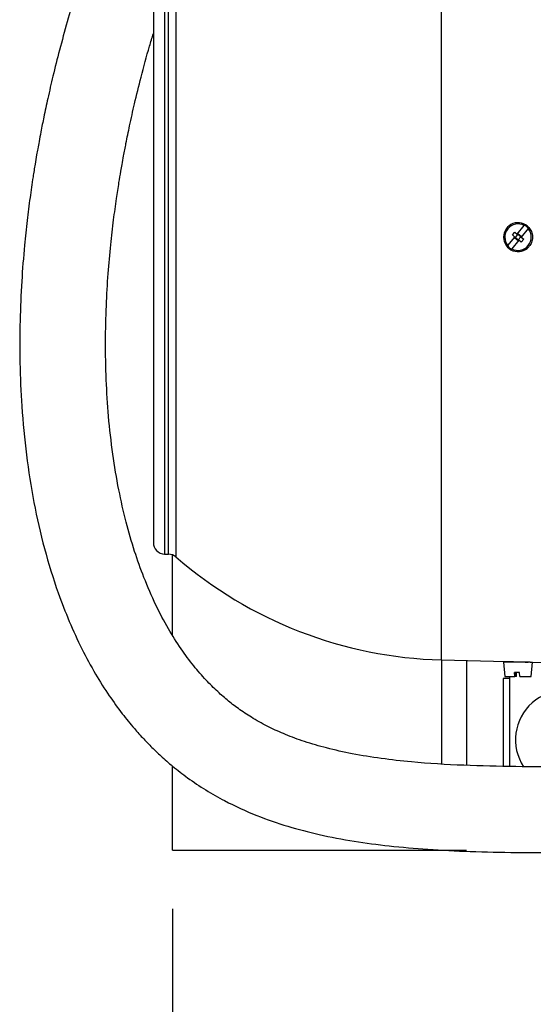
# Model space of a CAD drawing. Units: inches. Extents: x 0.1 to 22.1, y 0.1 to 17.1.
# Drawn here: x 9.3 to 9.7, y 11.6 to 12.4 of the extents above; entities that cross this region are included whole.
import ezdxf

# ---------------------------------------------------------------- set-up
doc = ezdxf.new("R2010")
doc.units = ezdxf.units.IN
doc.header["$MEASUREMENT"] = 0
doc.layers.add('7', color=7, linetype='Continuous', lineweight=25)
doc.styles.add('SLDTEXTSTYLE0', font='TXT', dxfattribs={"width": 0.75})
doc.dimstyles.new('SLDDIMSTYLE3', dxfattribs={"dimtxt": 0.12, "dimasz": 0.12, "dimexe": 0, "dimexo": 0.0625, "dimgap": 0.03, "dimtad": 0, "dimtih": 1, "dimtoh": 1, "dimlfac": 12, "dimrnd": 1e-09, "dimzin": 12, "dimdsep": 46, "dimlunit": 5, "dimtxsty": 'SLDTEXTSTYLE0', "dimsah": 1, "dimcen": 0.09, "dimadec": 0, "dimazin": 3, "dimtfac": 1, "dimtofl": 0, "dimtmove": 0, "dimatfit": 3, "dimfxl": 1, "dimfrac": 2, "dimtolj": 1, "dimtzin": 12, "dimarcsym": 0})

# ---------------------------------------------------------------- blocks, each defined once
blk = doc.blocks.new('_D_2')
at = {"layer": '7', "color": 7}
for p, q in [((9.42252, 11.66786), (9.42252, 10.48551)), ((12.92252, 11.66786), (12.92252, 10.48551)), ((11.10861, 10.69357), (11.07204, 10.69357)), ((11.07204, 10.69357), (11.07204, 10.50307)), ((11.46327, 10.69357), (11.49983, 10.69357)), ((11.49983, 10.69357), (11.49983, 10.50307)), ((9.42252, 10.61051), (10.70743, 10.61051)), ((12.92252, 10.61051), (11.63762, 10.61051)), ((11.07204, 10.50307), (11.10861, 10.50307)), ((11.49983, 10.50307), (11.46327, 10.50307))]:
    blk.add_line(p, q, dxfattribs=at)
for centre, start, end in [((11.0479, 10.59832), 153.43495, 206.56505), ((11.29715, 10.59832), 333.43495, 26.56505)]:
    blk.add_arc(centre, 0.26749, start, end, dxfattribs=at)
for points in [[(9.42252, 10.61051), (9.54252, 10.59051), (9.54252, 10.63051)], [(12.92252, 10.61051), (12.80252, 10.63051), (12.80252, 10.59051)]]:
    blk.add_solid(points, dxfattribs=at)
at = {"layer": '7', "color": 7, "char_height": 0.12, "attachment_point": 1, "style": 'SLDTEXTSTYLE0'}
for s, insert in [('42"', (10.80865, 10.65776)), ('1067', (11.10861, 10.65776))]:
    blk.add_mtext(s, dxfattribs=dict(at, insert=insert))

msp = doc.modelspace()

# ---------------------------------------------------------------- linework, layer by layer
at = {"color": 8, "linetype": 'Continuous', "lineweight": 25}
for p, q in [((9.6511844, 11.8794146), (9.6511844, 12.59796561)), ((9.42540701, 12.51045326), (9.42540701, 11.96692685)), ((9.41591214, 12.50796993), (9.41591214, 11.96941018)), ((9.41922386, 11.96932355), (9.41922386, 12.50805665))]:
    msp.add_line(p, q, dxfattribs=at)
at = {"color": 7, "linetype": 'Continuous', "lineweight": 25}
for p, q in [((9.71151226, 12.24051901), (9.71358045, 12.24306571)), ((9.71358045, 12.24306571), (9.71574528, 12.24130788)), ((9.71574528, 12.24130788), (9.72166874, 12.24860221)), ((9.72497965, 12.24591355), (9.7190562, 12.23861921)), ((9.72166874, 12.24860221), (9.72185294, 12.24882905)), ((9.72497965, 12.24591355), (9.72516386, 12.24614039)), ((9.70775363, 12.23146666), (9.71367709, 12.23876099)), ((9.716988, 12.23607233), (9.71106455, 12.22877799)), ((9.71367709, 12.23876099), (9.71151226, 12.24051901)), ((9.71364548, 12.23794143), (9.71405912, 12.23845084)), ((9.71619233, 12.23587326), (9.71364548, 12.23794143)), ((9.71367709, 12.23876099), (9.71405912, 12.23845084)), ((9.71405912, 12.23845084), (9.71612731, 12.24099753)), ((9.71405912, 12.23845084), (9.71660598, 12.23638248)), ((9.71574528, 12.24130788), (9.71612731, 12.24099753)), ((9.71612731, 12.24099753), (9.71654095, 12.24150695)), ((9.71867417, 12.23892936), (9.71612731, 12.24099753)), ((9.71660598, 12.23638248), (9.71619233, 12.23587326)), ((9.71654095, 12.24150695), (9.71908781, 12.23943878)), ((9.71660598, 12.23638248), (9.71867417, 12.23892936)), ((9.71660598, 12.23638248), (9.716988, 12.23607233)), ((9.71915283, 12.2343143), (9.716988, 12.23607233)), ((9.71867417, 12.23892936), (9.71908781, 12.23943878)), ((9.71867417, 12.23892936), (9.7190562, 12.23861921)), ((9.7190562, 12.23861921), (9.72122103, 12.23686119)), ((9.72122103, 12.23686119), (9.71915283, 12.2343143)), ((9.70775363, 12.23146666), (9.70756943, 12.23123982)), ((9.71106455, 12.22877799), (9.71088034, 12.22855115)), ((9.41591214, 11.96941018), (9.41922386, 11.96932355)), ((9.42252209, 11.90056408), (9.42252209, 11.968662)), ((9.6511844, 11.8794146), (9.70652412, 11.87796555)), ((9.65168876, 11.79103937), (9.65168876, 11.8794013)), ((9.67252209, 11.8788559), (9.67252209, 11.78977629)), ((9.70406349, 11.87750737), (9.70512553, 11.8653682)), ((9.72654459, 11.87750737), (9.70406349, 11.87750737)), ((9.72760776, 11.8653682), (9.72865916, 11.87738593)), ((9.72865916, 11.87738593), (9.74425378, 11.87697742)), ((9.71773032, 11.868649), (9.71347494, 11.868649)), ((9.71349465, 11.8653682), (9.71347494, 11.868649)), ((9.71412832, 11.868649), (9.71412832, 11.8653682)), ((9.71418591, 11.868649), (9.71412832, 11.86857684)), ((9.71434958, 11.868649), (9.71434958, 11.8653682)), ((9.71498325, 11.8653682), (9.71500296, 11.868649)), ((9.71775003, 11.8653682), (9.71773032, 11.868649)), ((9.70377209, 11.86369016), (9.70377209, 11.78899154)), ((9.70898042, 11.86369016), (9.70377209, 11.86369016)), ((9.70512553, 11.8653682), (9.71349465, 11.8653682)), ((9.70898042, 11.8653682), (9.70898042, 11.78886091)), ((9.71412832, 11.8653682), (9.71349465, 11.8653682)), ((9.71434958, 11.8653682), (9.71412832, 11.8653682)), ((9.71498325, 11.8653682), (9.71434958, 11.8653682)), ((9.71775003, 11.8653682), (9.72760776, 11.8653682)), ((9.42252209, 11.71785668), (9.42252209, 11.78927548)), ((9.42252209, 11.71785668), (9.65168876, 11.71785668)), ((9.65168876, 11.71785668), (9.67252209, 11.71785668))]:
    msp.add_line(p, q, dxfattribs=at)
for centre, radius, start, end in [((9.71636664, 12.23869008), 0.01230315, 41.83263178, 318.1673695), ((9.71636664, 12.23869008), 0.01124112, 61.85726056, 219.98560216), ((9.71636664, 12.23869008), 0.01124112, 241.85726056, 39.98560216), ((9.71636664, 12.23869008), 0.01152815, 40.26111884, 61.58174388), ((9.71636664, 12.23869008), 0.01152815, 220.26111884, 241.58174388), ((9.41616979, 11.97924937), 0.00984252, 180, 268.5), ((9.4189662, 11.95948435), 0.00984252, 49.12690873, 88.5), ((9.66059236, 12.23869008), 0.35939865, 229.12690873, 268.5), ((9.75585542, 11.81160675), 0.04166667, 326.34238036, 213.5093304)]:
    msp.add_arc(centre, radius, start, end, dxfattribs=at)
for points, knots in [([(10.18991422, 13.22865305), (10.18068167, 13.22513254), (10.15936555, 13.21700439), (10.12488294, 13.2030313), (10.08569755, 13.18642771), (10.04625772, 13.1687662), (10.00690468, 13.15018416), (9.9679562, 13.130808), (9.92737173, 13.10946113), (9.88850917, 13.08776113), (9.85231134, 13.06636178), (9.82006794, 13.04628616), (9.7899735, 13.02657379), (9.76228965, 13.00754037), (9.73702184, 12.98934406), (9.71415812, 12.97213887), (9.69304813, 12.95558817), (9.67215633, 12.93854002), (9.65020514, 12.91983049), (9.62661879, 12.89870916), (9.60160405, 12.87502578), (9.57526799, 12.84846446), (9.54810479, 12.81902987), (9.52165583, 12.78795833), (9.49728666, 12.75678486), (9.47586137, 12.72695444), (9.45721847, 12.69882489), (9.44118556, 12.67279664), (9.42748994, 12.6490365), (9.41584704, 12.62759432), (9.40536513, 12.60721913), (9.39412539, 12.58417707), (9.38146207, 12.55639505), (9.36747392, 12.52290089), (9.35334778, 12.48542758), (9.34193026, 12.45124501), (9.33301658, 12.42152759), (9.32662693, 12.39833641), (9.32114562, 12.37658234), (9.31676198, 12.35762492), (9.31338633, 12.34183169), (9.3109444, 12.32958845), (9.30924768, 12.32060685), (9.30806934, 12.31412138), (9.30694943, 12.30776043), (9.30559606, 12.29977354), (9.30365593, 12.28764135), (9.30133746, 12.27169913), (9.29889318, 12.25236831), (9.29639565, 12.2286774), (9.29418092, 12.20029194), (9.29275011, 12.16692678), (9.29264858, 12.13147285), (9.29425505, 12.09336541), (9.29801483, 12.05373373), (9.30434947, 12.01333484), (9.31325621, 11.9740951), (9.32362195, 11.94041518), (9.33458102, 11.91209728), (9.34518615, 11.88902188), (9.35659739, 11.86796338), (9.36816444, 11.84961949), (9.37924775, 11.83427107), (9.38914522, 11.8221169), (9.39765165, 11.81265198), (9.40518133, 11.80490798), (9.41334765, 11.7971196), (9.42338128, 11.78837547), (9.43605187, 11.77854747), (9.45073708, 11.76871802), (9.4701442, 11.75766906), (9.49334999, 11.74709769), (9.52034246, 11.73778527), (9.54802796, 11.7305747), (9.57676885, 11.72511615), (9.60757658, 11.7210448), (9.64046878, 11.71821651), (9.6765761, 11.71645233), (9.7152063, 11.71567159), (9.75963138, 11.71560362), (9.79245034, 11.71595737), (9.8118671, 11.71614653), (9.81331547, 11.71616065)], [0, 0, 0, 0, 0.013113641, 0.030276827, 0.048720701, 0.068487179, 0.086132371, 0.104739479, 0.124314539, 0.144858425, 0.161666027, 0.178066962, 0.193403595, 0.207652219, 0.221022966, 0.23323172, 0.244267253, 0.255361575, 0.2677641, 0.281221865, 0.295947988, 0.311946312, 0.329222027, 0.347374455, 0.364355149, 0.380087265, 0.394535238, 0.40769225, 0.419356783, 0.429775286, 0.439055369, 0.44882474, 0.462753176, 0.478334036, 0.49553389, 0.514305939, 0.524746583, 0.535518699, 0.545319926, 0.55368365, 0.560628045, 0.566169535, 0.569806894, 0.572435999, 0.574686539, 0.578152857, 0.582904493, 0.590568212, 0.598983792, 0.608108334, 0.621399757, 0.635859811, 0.651415416, 0.667453378, 0.685503478, 0.703345146, 0.720964622, 0.738364761, 0.749855947, 0.761269634, 0.772223477, 0.781948777, 0.790474026, 0.797832311, 0.803227658, 0.807791083, 0.812546301, 0.818585064, 0.825920181, 0.834418443, 0.842833433, 0.856723911, 0.869609692, 0.882205781, 0.896024174, 0.909572888, 0.92431338, 0.940339993, 0.957597824, 0.975112903, 0.998143587, 1, 1, 1, 1]), ([(9.40632727, 12.49813076), (9.40632727, 12.4979228), (9.40632727, 12.49750688), (9.40632727, 12.49407684), (9.40632727, 12.48845746), (9.40632727, 12.48024427), (9.40632727, 12.4694772), (9.40632727, 12.45616904), (9.40632727, 12.44043548), (9.40632727, 12.42247008), (9.40632727, 12.40254234), (9.40632727, 12.38098513), (9.40632727, 12.35817425), (9.40632727, 12.33450922), (9.40632727, 12.31039145), (9.40632727, 12.28633134), (9.40632727, 12.26242728), (9.40632727, 12.23869065), (9.40632727, 12.21495346), (9.40632727, 12.19104943), (9.40632727, 12.16698876), (9.40632727, 12.14287098), (9.40632727, 12.11920594), (9.40632727, 12.09639507), (9.40632727, 12.07483769), (9.40632727, 12.05491013), (9.40632727, 12.0369447), (9.40632727, 12.02121121), (9.40632727, 12.00790283), (9.40632727, 11.99713611), (9.40632727, 11.98892274), (9.40632727, 11.9833033), (9.40632727, 11.97987327), (9.40632727, 11.97945739), (9.40632727, 11.97924945)], [0, 0, 0, 0, 0.029123785, 0.058248475, 0.088734333, 0.119993906, 0.151901316, 0.184312694, 0.217068673, 0.249999949, 0.282931315, 0.315687364, 0.348098639, 0.380006108, 0.41126572, 0.441751434, 0.470874698, 0.500000106, 0.529123112, 0.558248532, 0.588734246, 0.619993857, 0.651901327, 0.684312601, 0.717068845, 0.750000032, 0.782931308, 0.815687287, 0.848098725, 0.880006036, 0.911265648, 0.941751533, 0.970875256, 1, 1, 1, 1]), ([(9.81618031, 11.78911708), (9.81025077, 11.78905326), (9.79058497, 11.7888416), (9.75659124, 11.78852938), (9.713759, 11.78857444), (9.66972371, 11.78956906), (9.63165451, 11.79189869), (9.60015136, 11.79543138), (9.57606454, 11.79931254), (9.55429017, 11.80413663), (9.53539931, 11.80963593), (9.51918351, 11.81559478), (9.50459554, 11.82215884), (9.49161928, 11.82923012), (9.48013012, 11.83673069), (9.47015267, 11.8443237), (9.4605218, 11.85270935), (9.45060713, 11.86260119), (9.44015029, 11.87466959), (9.42937945, 11.88918611), (9.41853636, 11.90641806), (9.40788296, 11.92665916), (9.39834726, 11.94867896), (9.38997897, 11.97224271), (9.38280369, 11.99711688), (9.37656595, 12.02469493), (9.37153646, 12.05472431), (9.36803123, 12.08592855), (9.36601672, 12.11792471), (9.36545405, 12.14928738), (9.36614913, 12.17946365), (9.36774926, 12.20685986), (9.3699161, 12.23124031), (9.37234967, 12.2524318), (9.37475354, 12.27002651), (9.37686639, 12.28374897), (9.37847551, 12.2934046), (9.37979259, 12.30093182), (9.38122448, 12.30879926), (9.38332292, 12.31974851), (9.38636316, 12.33453887), (9.39055881, 12.35332851), (9.39615282, 12.37593285), (9.40146081, 12.39584459), (9.40523392, 12.40813089), (9.40632727, 12.41169112)], [0, 0, 0, 0, 0.0178520244, 0.0592077024, 0.103110894, 0.1489001673, 0.195831458, 0.2234230871, 0.2505752621, 0.2750437695, 0.2967538769, 0.3159957284, 0.3330288224, 0.3508683083, 0.3662591789, 0.3801201127, 0.3937521856, 0.4092388304, 0.426742342, 0.4463154359, 0.4681396593, 0.4924335545, 0.5194332929, 0.5441852135, 0.5711404112, 0.6004298499, 0.6321770352, 0.6654434787, 0.6972887385, 0.7307678801, 0.7616399152, 0.789648366, 0.8145841591, 0.8362814624, 0.854610804, 0.8686049696, 0.8784663633, 0.8843404098, 0.8918040763, 0.9027378529, 0.9181695119, 0.9376043671, 0.9611041822, 0.9887290599, 1, 1, 1, 1]), ([(9.72553367, 12.24689581), (9.72635344, 12.24576934), (9.72799296, 12.24351641), (9.72886139, 12.23934243), (9.7283848, 12.23517315), (9.72697471, 12.23221526), (9.72581278, 12.23081963), (9.72553367, 12.23048439)], [0, 0, 0, 0, 0.231751394, 0.463499041, 0.695161533, 0.926776521, 1, 1, 1, 1]), ([(9.70652412, 11.87796555), (9.70663292, 11.87796577), (9.70685052, 11.8779662), (9.70854751, 11.87796413), (9.71104451, 11.87794593), (9.713813, 11.87790312), (9.71674218, 11.8778356), (9.71969086, 11.87774423), (9.72262909, 11.87762674), (9.72431962, 11.87754656), (9.7249779, 11.87751368), (9.72510428, 11.87750737)], [0, 0, 0, 0, 0.126600974, 0.253202206, 0.379799475, 0.506380047, 0.589722416, 0.716430491, 0.843137024, 0.969884687, 1, 1, 1, 1]), ([(9.72654459, 11.87750737), (9.72722572, 11.87746879), (9.72842712, 11.87740074), (9.72858904, 11.8773904), (9.72865916, 11.87738593)], [0, 0, 0, 0, 0.566949992, 1, 1, 1, 1])]:
    msp.add_open_spline(points, degree=3, knots=knots, dxfattribs=at)

# ---------------------------------------------------------------- dimensions: what is measured, and where the dimension line sits
at = {"layer": '7', "color": 7}
dim = msp.add_linear_dim(base=(9.42252209, 10.61050501), p1=(12.92252209, 11.71785675), p2=(9.42252209, 11.71785675), text='(<>)', dimstyle='SLDDIMSTYLE3', dxfattribs=at)
dim.commit()
dim.dimension.update_dxf_attribs({"geometry": '_D_2', "text_midpoint": (11.17252209, 10.61050501), "dimtype": 160})

doc.saveas('drawing.dxf')
